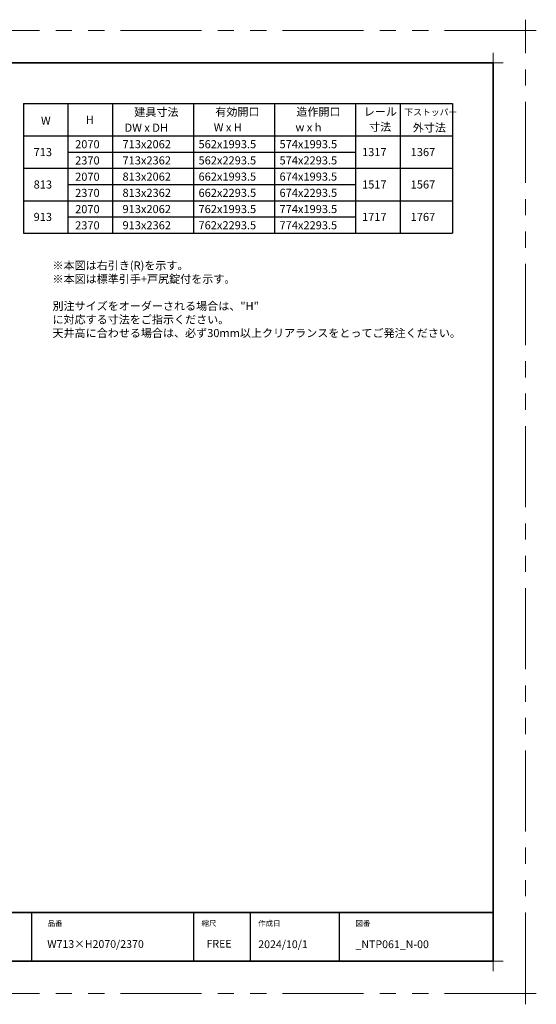
# Model space of a CAD drawing. Extents: x -60839 to -58226, y 2022 to 3236.
# Drawn here: x -59770 to -59132, y 2022 to 3236 of the extents above; entities that cross this region are included whole.
import ezdxf

# ---------------------------------------------------------------- set-up
doc = ezdxf.new("R2010")
doc.units = 0
doc.header["$LTSCALE"] = 80
doc.header["$MEASUREMENT"] = 0
doc.linetypes.add('PHANTOM', pattern=[2.5, 1.25, -0.25, 0.25, -0.25, 0.25, -0.25])
doc.layers.get('0').update_dxf_attribs({"linetype": 'CONTINUOUS'})
doc.layers.get('DEFPOINTS').update_dxf_attribs({"linetype": 'CONTINUOUS'})
for name, color, linetype, lineweight in [('一般', 7, 'CONTINUOUS', 15), ('図面枠', 7, 'CONTINUOUS', 35), ('線(白)', 7, 'CONTINUOUS', 30), ('線(黄)', 2, 'CONTINUOUS', 15)]:
    doc.layers.add(name, color=color, linetype=linetype, lineweight=lineweight)
doc.layers.add('陰線', color=4, linetype='PHANTOM', lineweight=9, plot=False)
doc.styles.add('sanwa1', font='romans.shx', dxfattribs={"height": 10, "bigfont": 'extfont2.shx'})

# ---------------------------------------------------------------- blocks, each defined once
blk = doc.blocks.new('グループ-13-1')
at = {"layer": '一般', "color": 7, "linetype": 'Continuous', "lineweight": 5}
for p, q in [((12408.3, -2805.9), (12408.3, -2673.1)), ((12341.9, -2739.5), (12474.7, -2739.5))]:
    blk.add_line(p, q, dxfattribs=at)

msp = doc.modelspace()

# ---------------------------------------------------------------- linework, layer by layer
for p, q in [((-59755.2415, 2134.8457), (-59755.2415, 2074.8457)), ((-59555.2415, 2134.8457), (-59555.2415, 2074.8457)), ((-59485.2415, 2134.8457), (-59485.2415, 2074.8457)), ((-59375.2415, 2134.8457), (-59375.2415, 2074.8457))]:
    msp.add_line(p, q)
at = {"layer": 'DEFPOINTS', "linetype": 'Continuous', "lineweight": 5}
for p, q in [((-59185.2415, 3170.3958), (-59185.2415, 3195.2955)), ((-59197.6913, 3182.8457), (-59172.7916, 3182.8457)), ((-59185.2415, 2062.3958), (-59185.2415, 2087.2955)), ((-59197.6913, 2074.8457), (-59172.7916, 2074.8457))]:
    msp.add_line(p, q, dxfattribs=at)
at = {"layer": '図面枠'}
for p, q in [((-59185.2415, 3182.8457), (-60785.2415, 3182.8457)), ((-59185.2415, 2074.8457), (-59185.2415, 3182.8457)), ((-60785.2415, 2134.8457), (-59185.2415, 2134.8457)), ((-60785.2415, 2074.8457), (-59185.2415, 2074.8457))]:
    msp.add_line(p, q, dxfattribs=at)
at = {"layer": '線(白)'}
for p, q in [((-59765.2415, 3132.8457), (-59765.2415, 2972.8457)), ((-59765.2415, 3132.8457), (-59235.2415, 3132.8457)), ((-59765.2415, 3132.8457), (-59235.2415, 3132.8457)), ((-59710.2415, 3132.8457), (-59710.2415, 2972.8457)), ((-59655.2415, 3132.8457), (-59655.2415, 2972.8457)), ((-59555.2415, 3132.8457), (-59555.2415, 2972.8457)), ((-59455.2415, 3132.8457), (-59455.2415, 2972.8457)), ((-59355.2415, 3132.8457), (-59355.2415, 2972.8457)), ((-59300.2415, 3132.8457), (-59300.2415, 3052.8457)), ((-59300.2415, 3132.8457), (-59300.2415, 2972.8457)), ((-59235.2415, 3132.8457), (-59235.2415, 2972.8457)), ((-59765.2415, 3092.8457), (-59235.2415, 3092.8457)), ((-59710.2415, 3072.8457), (-59355.2415, 3072.8457)), ((-59765.2415, 3052.8457), (-59235.2415, 3052.8457)), ((-59710.2415, 3032.8457), (-59355.2415, 3032.8457)), ((-59765.2415, 3012.8457), (-59235.2415, 3012.8457)), ((-59710.2415, 2992.8457), (-59355.2415, 2992.8457)), ((-59765.2415, 2972.8457), (-59235.2415, 2972.8457))]:
    msp.add_line(p, q, dxfattribs=at)
at = {"layer": '陰線'}
for p, q in [((-59145.2415, 3222.8457), (-60825.2415, 3222.8457)), ((-59145.2415, 2034.8457), (-59145.2415, 3222.8457)), ((-59145.2415, 2034.8457), (-60825.2415, 2034.8457))]:
    msp.add_line(p, q, dxfattribs=at)

# ---------------------------------------------------------------- block references
at = {"layer": '陰線', "color": 7, "xscale": 0.2, "yscale": 0.2, "zscale": 0.2}
for p in [(-61626.9065, 3770.7457), (-61626.9065, 2582.7457)]:
    msp.add_blockref('グループ-13-1', p, dxfattribs=at)

# ---------------------------------------------------------------- texts
at = {"layer": '図面枠', "linetype": 'Continuous', "style": 'sanwa1'}
for s, p in [('W713×H2070/2370', (-59735.7366, 2091.1039)), ('2024/10/1', (-59475.2415, 2090.8457)), ('_NTP061_N-00', (-59355.2062, 2090.8457))]:
    msp.add_text(s, height=9.6, dxfattribs=at).set_placement(p)
at = {"layer": '図面枠', "char_height": 6.72, "attachment_point": 1, "line_spacing_factor": 2.243545, "style": 'sanwa1'}
for s, insert in [('品番', (-59735.2415, 2124.8457)), ('{\\f小塚ゴシック Pr6N M|b0|i0|c128|p0;縮尺}', (-59545.2415, 2124.8457)), ('{\\f小塚ゴシック Pr6N M|b0|i0|c128|p0;作成日}', (-59475.2415, 2124.8457)), ('図番', (-59355.2415, 2124.8457))]:
    msp.add_mtext(s, dxfattribs=dict(at, insert=insert))
at = {"layer": '図面枠', "linetype": 'Continuous', "insert": (-59539.1133, 2101.0928), "char_height": 9.6, "attachment_point": 1, "line_spacing_factor": 1.164105, "style": 'sanwa1'}
msp.add_mtext('FREE', dxfattribs=at)
at = {"layer": '線(黄)', "ltscale": 3, "style": 'sanwa1'}
for s, height, p in [('建具寸法', 10, (-59628.2424, 3117.215)), ('有効開口', 10, (-59528.2566, 3117.5688)), ('造作開口', 10, (-59428.2566, 3117.5688)), ('レール', 10, (-59344.9905, 3117.678)), ('下ストッパー', 8, (-59294.9037, 3118.04)), ('W', 10, (-59743.4941, 3106.6022)), ('H', 10, (-59688.103, 3107.5832)), ('寸法', 10, (-59338.359, 3098.9582)), ('外寸法', 10, (-59284.4887, 3098.0211)), ('DW x DH', 10, (-59640.2393, 3097.886)), ('W x H', 10, (-59530.2337, 3098.3107)), ('w x h', 10, (-59429.2963, 3098.3107)), ('2070', 10, (-59701.3018, 3077.4594)), ('713x2062', 10, (-59642.8015, 3077.5613)), ('562x1993.5', 10, (-59548.9777, 3077.5613)), ('574x1993.5', 10, (-59448.9777, 3077.5613)), ('713', 10, (-59752.5531, 3067.8171)), ('1317', 10, (-59347.085, 3067.8533)), ('1367', 10, (-59287.0387, 3067.8533)), ('2370', 10, (-59701.3018, 3057.4594)), ('713x2362', 10, (-59642.8015, 3057.5613)), ('562x2293.5', 10, (-59548.9777, 3057.5613)), ('574x2293.5', 10, (-59448.9777, 3057.5613)), ('813', 10, (-59752.5531, 3027.8171)), ('2070', 10, (-59701.3018, 3037.4594)), ('813x2062', 10, (-59642.8015, 3037.5613)), ('662x1993.5', 10, (-59548.9777, 3037.5613)), ('674x1993.5', 10, (-59448.9777, 3037.5613)), ('1517', 10, (-59347.085, 3027.8533)), ('1567', 10, (-59287.0387, 3027.8533)), ('2370', 10, (-59701.3018, 3017.4594)), ('813x2362', 10, (-59642.8015, 3017.5613)), ('662x2293.5', 10, (-59548.9777, 3017.5613)), ('674x2293.5', 10, (-59448.9777, 3017.5613)), ('2070', 10, (-59701.3018, 2997.4594)), ('913x2062', 10, (-59642.8015, 2997.5613)), ('762x1993.5', 10, (-59548.9777, 2997.5613)), ('774x1993.5', 10, (-59448.9777, 2997.5613)), ('913', 10, (-59752.5531, 2987.8171)), ('1717', 10, (-59347.085, 2987.8533)), ('1767', 10, (-59287.0387, 2987.8533)), ('2370', 10, (-59701.3018, 2977.4594)), ('913x2362', 10, (-59642.8015, 2977.5613)), ('762x2293.5', 10, (-59548.9777, 2977.5613)), ('774x2293.5', 10, (-59448.9777, 2977.5613))]:
    msp.add_text(s, height=height, dxfattribs=at).set_placement(p)
at = {"layer": '線(黄)', "ltscale": 3, "insert": (-59729.2742, 2937.9606), "char_height": 10, "attachment_point": 1, "style": 'sanwa1'}
msp.add_mtext_dynamic_manual_height_columns('※本図は右引き(R)を示す。\\P※本図は標準引手+戸尻錠付を示す。\\P\\P別注サイズをオーダーされる場合は、"H"{\\fMS Gothic|b1|i0|c128|p49; }に対応する寸法をご指示ください。\\P天井高に合わせる場合は、必ず30mm以上クリアランスをとってご発注ください。', width=460.387615, gutter_width=70, heights=[98.3], dxfattribs=at)

doc.saveas('drawing.dxf')
